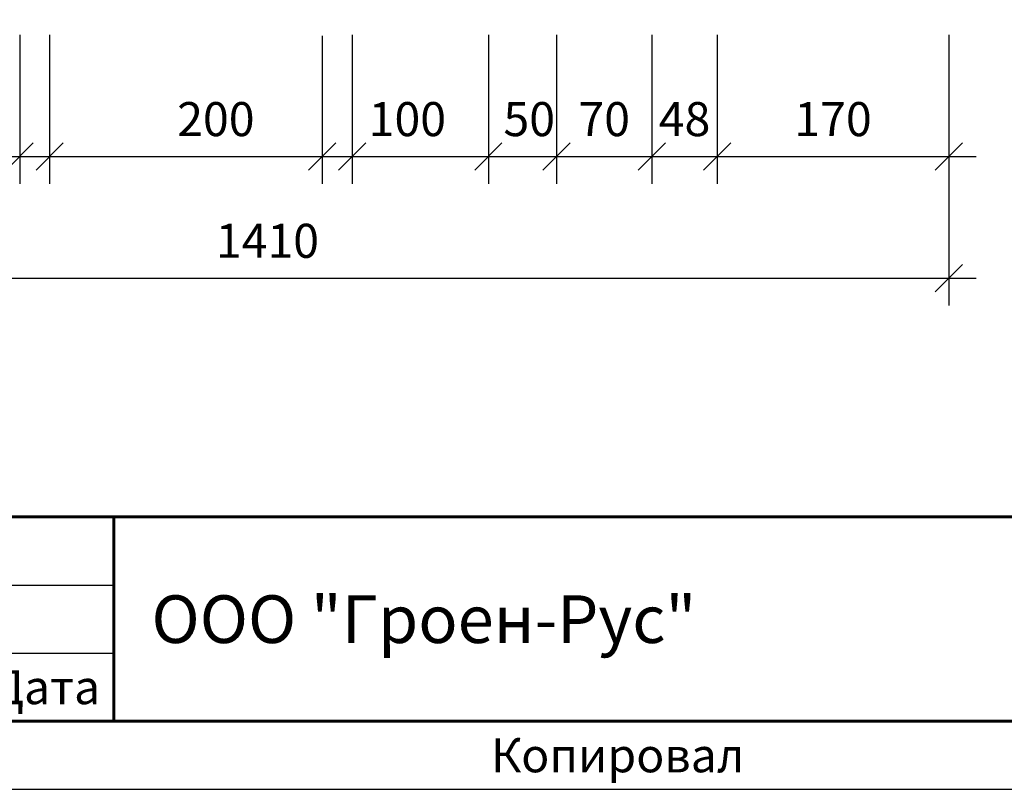
# Model space of a CAD drawing. Units: millimetres. Extents: x 33299 to 90288, y -36215 to -8127.
# Drawn here: x 50944 to 51667, y -14384 to -13819 of the extents above; entities that cross this region are included whole.
import ezdxf
from ezdxf.enums import TextEntityAlignment as Align

# ---------------------------------------------------------------- set-up
doc = ezdxf.new("R2010")
doc.units = ezdxf.units.MM
doc.layers.get('0').update_dxf_attribs({"lineweight": 13})
doc.layers.get('Defpoints').update_dxf_attribs({"lineweight": 13})
doc.layers.add('ВК_Размеры', color=7, linetype='Continuous', lineweight=13)
doc.styles.get("Standard").update_dxf_attribs({"font": 'isocpeur.ttf', "width": 0.85})
doc.dimstyles.get("Standard").update_dxf_attribs({"dimtxt": 2.5, "dimasz": 2, "dimexe": 2, "dimexo": 0.0625, "dimgap": 1.5, "dimtad": 1, "dimdec": 0, "dimzin": 0, "dimdsep": 46, "dimtxsty": 'Standard', "dimblk": 'OBLIQUE', "dimcen": 0.09, "dimdle": 2, "dimaunit": 1, "dimadec": 0, "dimazin": 0, "dimtfac": 1, "dimtdec": 0, "dimtofl": 0, "dimtmove": 1, "dimatfit": 3, "dimldrblk": 'OPEN30', "dimfxl": 1, "dimtolj": 1, "dimtzin": 0, "dimarcsym": 0})

# ---------------------------------------------------------------- blocks, each defined once
blk = doc.blocks.new('Форма6')
at = {"linetype": 'Continuous', "lineweight": 60}
for p, q in [((39553, -1772.79), (41403, -1772.79)), ((40203, -1922.79), (40203, -1772.89))]:
    blk.add_line(p, q, dxfattribs=at)
at = {"linetype": 'Continuous', "lineweight": 25}
for p, q in [((39553, -1822.79), (40203, -1822.79)), ((39553, -1872.79), (40203, -1872.79))]:
    blk.add_line(p, q, dxfattribs=at)
at = {"linetype": 'Continuous', "lineweight": 60, "ltscale": 100}
blk.add_line((39553, -1922.79), (41403, -1922.79), dxfattribs=at)
at = {"linetype": 'Continuous', "lineweight": 25}
blk.add_text('Дата', height=25, dxfattribs=at).set_placement((40153, -1897.79), align=Align.MIDDLE_CENTER)
at = {"lineweight": 5, "insert": (40230.74, -1830.34), "char_height": 35, "width": 1028.8699, "attachment_point": 1}
blk.add_mtext('{\\W1;ООО "Гроен-Рус"                       01/2014}', dxfattribs=at)
blk = doc.blocks.new('а4')
at = {"linetype": 'Continuous', "lineweight": 25, "ltscale": 10}
blk.add_lwpolyline([(38483, -1972.79), (41453, -1972.79), (41453, 127.21), (38483, 127.21), (38483, -1972.79)], dxfattribs=at)
at = {"linetype": 'Continuous', "lineweight": 60, "ltscale": 10}
blk.add_lwpolyline([(38683, -1922.79), (41403, -1922.79), (41403, 77.21), (38683, 77.21), (38683, -1922.79)], dxfattribs=at)
at = {"linetype": 'Continuous', "lineweight": 25, "ltscale": 10}
blk.add_text('Копировал', height=25, dxfattribs=at).set_placement((40573, -1960.29), align=Align.CENTER)
blk = doc.blocks.new('_Oblique')
at = {"color": 0, "linetype": 'ByBlock', "lineweight": -2}
blk.add_line((-0.5, -0.5), (0.5, 0.5), dxfattribs=at)
blk = doc.blocks.new('*D593')
at = {"layer": 'Defpoints', "color": 0, "lineweight": 5}
for p in [(50794.18, -13829.07), (50944.18, -13829.07), (50944.18, -13919.05)]:
    blk.add_point(p, dxfattribs=at)
at = {"layer": 'ВК_Размеры', "color": 0, "lineweight": -2}
for p, q in [((50794.18, -13829.7), (50794.18, -13939.05)), ((50944.18, -13829.7), (50944.18, -13939.05)), ((50774.18, -13919.05), (50964.18, -13919.05))]:
    blk.add_line(p, q, dxfattribs=at)
at = {"layer": 'ВК_Размеры', "color": 0, "lineweight": -2, "xscale": 20, "yscale": 20, "zscale": 20, "rotation": 180}
blk.add_blockref('_Oblique', (50794.18, -13919.05), dxfattribs=at)
at = {"layer": 'ВК_Размеры', "color": 0, "lineweight": -2, "xscale": 20, "yscale": 20, "zscale": 20}
blk.add_blockref('_Oblique', (50944.18, -13919.05), dxfattribs=at)
at = {"layer": 'ВК_Размеры', "color": 0, "lineweight": 13, "insert": (50869.18, -13891.55), "char_height": 25, "attachment_point": 5}
blk.add_mtext('\\A1;150', dxfattribs=at)
blk = doc.blocks.new('_Open30')
at = {"color": 0, "linetype": 'ByBlock', "lineweight": -2}
for p, q in [((-1, 0.268), (0, 0)), ((0, 0), (-1, -0.268)), ((0, 0), (-1, 0))]:
    blk.add_line(p, q, dxfattribs=at)
blk = doc.blocks.new('*D597')
at = {"layer": 'Defpoints', "color": 0, "lineweight": 5}
for p in [(51338.18, -13829.07), (51408.18, -13829.07), (51408.18, -13919.05)]:
    blk.add_point(p, dxfattribs=at)
at = {"layer": 'ВК_Размеры', "color": 0, "lineweight": -2}
for p, q in [((51338.18, -13829.7), (51338.18, -13939.05)), ((51408.18, -13829.7), (51408.18, -13939.05)), ((51318.18, -13919.05), (51428.18, -13919.05))]:
    blk.add_line(p, q, dxfattribs=at)
at = {"layer": 'ВК_Размеры', "color": 0, "lineweight": -2, "xscale": 20, "yscale": 20, "zscale": 20, "rotation": 180}
blk.add_blockref('_Oblique', (51338.18, -13919.05), dxfattribs=at)
at = {"layer": 'ВК_Размеры', "color": 0, "lineweight": -2, "xscale": 20, "yscale": 20, "zscale": 20}
blk.add_blockref('_Oblique', (51408.18, -13919.05), dxfattribs=at)
at = {"layer": 'ВК_Размеры', "color": 0, "lineweight": 13, "insert": (51373.18, -13891.55), "char_height": 25, "attachment_point": 5}
blk.add_mtext('\\A1;70', dxfattribs=at)
blk = doc.blocks.new('*D598')
at = {"layer": 'Defpoints', "color": 0, "lineweight": 5}
for p in [(51408.18, -13829.07), (51456.18, -13829.07), (51456.18, -13919.05)]:
    blk.add_point(p, dxfattribs=at)
at = {"layer": 'ВК_Размеры', "color": 0, "lineweight": -2}
for p, q in [((51408.18, -13829.7), (51408.18, -13939.05)), ((51456.18, -13829.7), (51456.18, -13939.05)), ((51388.18, -13919.05), (51476.18, -13919.05))]:
    blk.add_line(p, q, dxfattribs=at)
at = {"layer": 'ВК_Размеры', "color": 0, "lineweight": -2, "xscale": 20, "yscale": 20, "zscale": 20, "rotation": 180}
blk.add_blockref('_Oblique', (51408.18, -13919.05), dxfattribs=at)
at = {"layer": 'ВК_Размеры', "color": 0, "lineweight": -2, "xscale": 20, "yscale": 20, "zscale": 20}
blk.add_blockref('_Oblique', (51456.18, -13919.05), dxfattribs=at)
at = {"layer": 'ВК_Размеры', "color": 0, "lineweight": 13, "insert": (51432.18, -13891.55), "char_height": 25, "attachment_point": 5}
blk.add_mtext('\\A1;48', dxfattribs=at)
blk = doc.blocks.new('*D599')
at = {"layer": 'Defpoints', "color": 0, "lineweight": 5}
for p in [(50966.18, -13829.07), (51166.18, -13829.7), (51166.18, -13919.05)]:
    blk.add_point(p, dxfattribs=at)
at = {"layer": 'ВК_Размеры', "color": 0, "lineweight": -2}
for p, q in [((50966.18, -13829.7), (50966.18, -13939.05)), ((51166.18, -13830.32), (51166.18, -13939.05)), ((50946.18, -13919.05), (51186.18, -13919.05))]:
    blk.add_line(p, q, dxfattribs=at)
at = {"layer": 'ВК_Размеры', "color": 0, "lineweight": -2, "xscale": 20, "yscale": 20, "zscale": 20, "rotation": 180}
blk.add_blockref('_Oblique', (50966.18, -13919.05), dxfattribs=at)
at = {"layer": 'ВК_Размеры', "color": 0, "lineweight": -2, "xscale": 20, "yscale": 20, "zscale": 20}
blk.add_blockref('_Oblique', (51166.18, -13919.05), dxfattribs=at)
at = {"layer": 'ВК_Размеры', "color": 0, "lineweight": 13, "insert": (51088.18, -13891.55), "char_height": 25, "attachment_point": 5}
blk.add_mtext('\\A1;200', dxfattribs=at)
blk = doc.blocks.new('*D584')
at = {"layer": 'Defpoints', "color": 0, "lineweight": 5}
for p in [(51456.18, -13829.07), (51626.18, -13829.07), (51626.18, -13919.05)]:
    blk.add_point(p, dxfattribs=at)
at = {"layer": 'ВК_Размеры', "color": 0, "lineweight": -2}
for p, q in [((51456.18, -13829.7), (51456.18, -13939.05)), ((51626.18, -13829.7), (51626.18, -13939.05)), ((51436.18, -13919.05), (51646.18, -13919.05))]:
    blk.add_line(p, q, dxfattribs=at)
at = {"layer": 'ВК_Размеры', "color": 0, "lineweight": -2, "xscale": 20, "yscale": 20, "zscale": 20, "rotation": 180}
blk.add_blockref('_Oblique', (51456.18, -13919.05), dxfattribs=at)
at = {"layer": 'ВК_Размеры', "color": 0, "lineweight": -2, "xscale": 20, "yscale": 20, "zscale": 20}
blk.add_blockref('_Oblique', (51626.18, -13919.05), dxfattribs=at)
at = {"layer": 'ВК_Размеры', "color": 0, "lineweight": 13, "insert": (51541.18, -13891.55), "char_height": 25, "attachment_point": 5}
blk.add_mtext('\\A1;170', dxfattribs=at)
blk = doc.blocks.new('*D2239')
at = {"layer": 'Defpoints', "color": 0, "lineweight": 5}
for p in [(51188.18, -13829.07), (51288.18, -13829.7), (51288.18, -13919.05)]:
    blk.add_point(p, dxfattribs=at)
at = {"layer": 'ВК_Размеры', "color": 0, "lineweight": -2}
for p, q in [((51188.18, -13829.7), (51188.18, -13939.05)), ((51288.18, -13830.32), (51288.18, -13939.05)), ((51168.18, -13919.05), (51308.18, -13919.05))]:
    blk.add_line(p, q, dxfattribs=at)
at = {"layer": 'ВК_Размеры', "color": 0, "lineweight": -2, "xscale": 20, "yscale": 20, "zscale": 20, "rotation": 180}
blk.add_blockref('_Oblique', (51188.18, -13919.05), dxfattribs=at)
at = {"layer": 'ВК_Размеры', "color": 0, "lineweight": -2, "xscale": 20, "yscale": 20, "zscale": 20}
blk.add_blockref('_Oblique', (51288.18, -13919.05), dxfattribs=at)
at = {"layer": 'ВК_Размеры', "color": 0, "lineweight": 13, "insert": (51228.73, -13891.55), "char_height": 25, "attachment_point": 5}
blk.add_mtext('\\A1;100', dxfattribs=at)
blk = doc.blocks.new('*D2240')
at = {"layer": 'Defpoints', "color": 0, "lineweight": 5}
for p in [(51288.18, -13829.07), (51338.18, -13829.7), (51338.18, -13919.05)]:
    blk.add_point(p, dxfattribs=at)
at = {"layer": 'ВК_Размеры', "color": 0, "lineweight": -2}
for p, q in [((51288.18, -13829.7), (51288.18, -13939.05)), ((51338.18, -13830.32), (51338.18, -13939.05)), ((51268.18, -13919.05), (51358.18, -13919.05))]:
    blk.add_line(p, q, dxfattribs=at)
at = {"layer": 'ВК_Размеры', "color": 0, "lineweight": -2, "xscale": 20, "yscale": 20, "zscale": 20, "rotation": 180}
blk.add_blockref('_Oblique', (51288.18, -13919.05), dxfattribs=at)
at = {"layer": 'ВК_Размеры', "color": 0, "lineweight": -2, "xscale": 20, "yscale": 20, "zscale": 20}
blk.add_blockref('_Oblique', (51338.18, -13919.05), dxfattribs=at)
at = {"layer": 'ВК_Размеры', "color": 0, "lineweight": 13, "insert": (51318.18, -13891.55), "char_height": 25, "attachment_point": 5}
blk.add_mtext('\\A1;50', dxfattribs=at)
blk = doc.blocks.new('*D2414')
at = {"layer": 'Defpoints', "color": 0, "lineweight": 5}
for p in [(50216.18, -13918.43), (51626.18, -13918.43), (51626.18, -14008.4)]:
    blk.add_point(p, dxfattribs=at)
at = {"layer": 'ВК_Размеры', "color": 0, "lineweight": -2}
for p, q in [((50216.18, -13919.05), (50216.18, -14028.4)), ((51626.18, -13919.05), (51626.18, -14028.4)), ((50196.18, -14008.4), (51646.18, -14008.4))]:
    blk.add_line(p, q, dxfattribs=at)
at = {"layer": 'ВК_Размеры', "color": 0, "lineweight": -2, "xscale": 20, "yscale": 20, "zscale": 20, "rotation": 180}
blk.add_blockref('_Oblique', (50216.18, -14008.4), dxfattribs=at)
at = {"layer": 'ВК_Размеры', "color": 0, "lineweight": -2, "xscale": 20, "yscale": 20, "zscale": 20}
blk.add_blockref('_Oblique', (51626.18, -14008.4), dxfattribs=at)
at = {"layer": 'ВК_Размеры', "color": 0, "lineweight": 13, "insert": (51126.02, -13980.9), "char_height": 25, "attachment_point": 5}
blk.add_mtext('\\A1;1410', dxfattribs=at)

msp = doc.modelspace()

# ---------------------------------------------------------------- block references
at = {"lineweight": 13, "ltscale": 10}
for name in ['а4', 'Форма6']:
    msp.add_blockref(name, (10810.16, -12410.92), dxfattribs=at)

# ---------------------------------------------------------------- dimensions: what is measured, and where the dimension line sits
at = {"layer": 'ВК_Размеры', "lineweight": 13}
for base, p1, p2, override, picture, middle in [((50944.18, -13919.05), (50794.18, -13829.07), (50944.18, -13829.07), {"dimscale": 10, "dimlfac": 1, "dimtxsty": 'Standard', "dimtolj": 1}, '*D593', (50869.18, -13919.05)), ((51166.18, -13919.05), (50966.18, -13829.07), (51166.18, -13829.7), {"dimscale": 10, "dimlfac": 1, "dimtxsty": 'Standard', "dimtolj": 1}, '*D599', (51088.18, -13919.05)), ((51288.18, -13919.05), (51188.18, -13829.07), (51288.18, -13829.7), {"dimscale": 10, "dimlfac": 1, "dimtxsty": 'Standard', "dimtolj": 1}, '*D2239', (51228.73, -13919.05)), ((51338.18, -13919.05), (51288.18, -13829.07), (51338.18, -13829.7), {"dimscale": 10, "dimlfac": 1, "dimtxsty": 'Standard', "dimtolj": 1}, '*D2240', (51318.18, -13919.05)), ((51408.18, -13919.05), (51338.18, -13829.07), (51408.18, -13829.07), {"dimscale": 10, "dimlfac": 1, "dimtxsty": 'Standard', "dimtolj": 1}, '*D597', (51373.18, -13919.05)), ((51456.18, -13919.05), (51408.18, -13829.07), (51456.18, -13829.07), {"dimscale": 10, "dimlfac": 1, "dimtxsty": 'Standard', "dimtolj": 1}, '*D598', (51432.18, -13919.05)), ((51626.18, -13919.05), (51456.18, -13829.07), (51626.18, -13829.07), {"dimscale": 10, "dimlfac": 1, "dimtxsty": 'Standard', "dimtolj": 1}, '*D584', (51541.18, -13919.05)), ((51626.18, -14008.4), (50216.18, -13918.43), (51626.18, -13918.43), {"dimscale": 10, "dimlfac": 1, "dimrnd": 10, "dimtxsty": 'Standard', "dimtolj": 1}, '*D2414', (51126.02, -14008.4))]:
    dim = msp.add_linear_dim(base=base, p1=p1, p2=p2, dimstyle='Standard', override=override, dxfattribs=at)
    dim.commit()
    dim.dimension.update_dxf_attribs({"geometry": picture, "text_midpoint": middle, "dimtype": 160})

doc.saveas('drawing.dxf')
